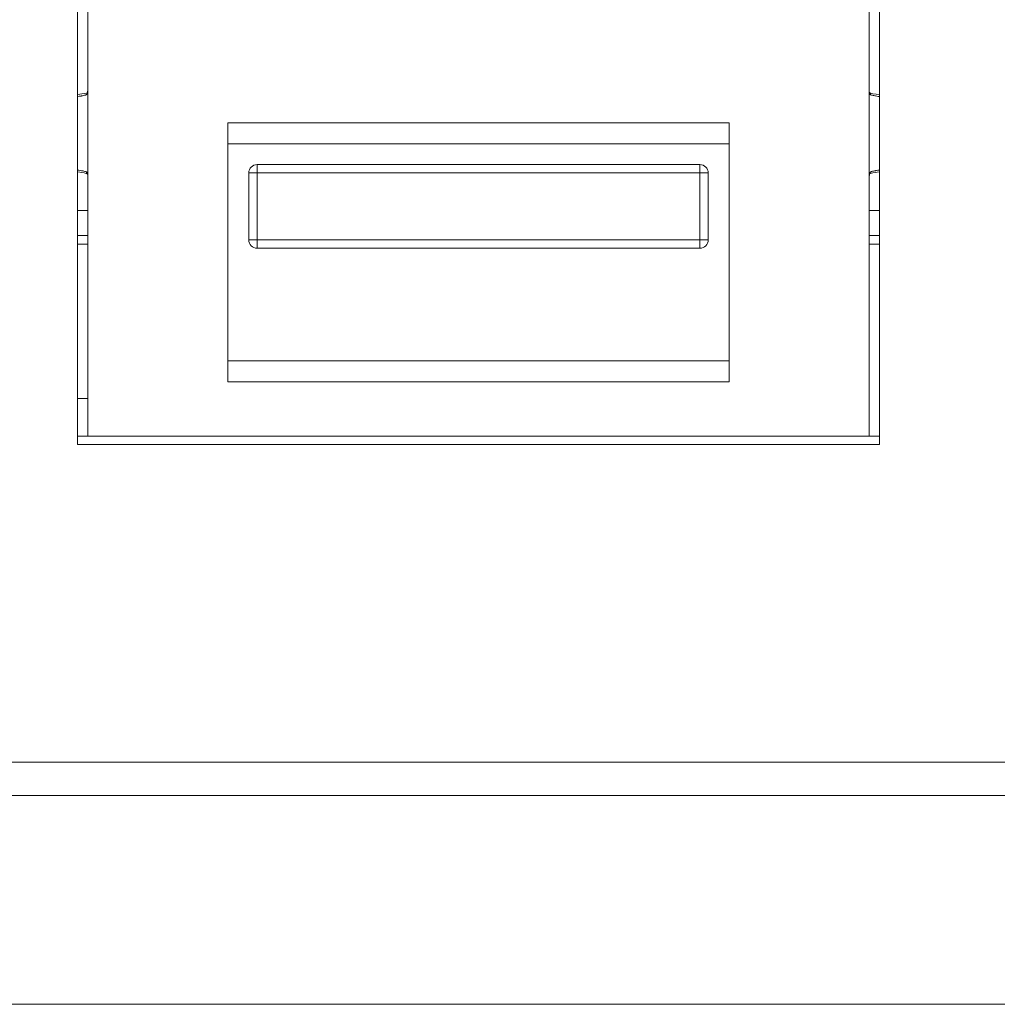
# Model space of a CAD drawing. Units: inches. Extents: x 0.5 to 16.1, y 0.5 to 11.2.
# Drawn here: x 6.9 to 7.3, y 9.4 to 9.8 of the extents above; entities that cross this region are included whole.
import ezdxf

# ---------------------------------------------------------------- set-up
doc = ezdxf.new("R2010")
doc.units = ezdxf.units.IN
doc.header["$MEASUREMENT"] = 0
doc.layers.add('Layer 1', color=7, linetype='Continuous')

# ---------------------------------------------------------------- blocks, each defined once
blk = doc.blocks.new('block 174')
at = {"layer": 'Layer 1', "lineweight": 0}
blk.add_lwpolyline([(9.1373, 9.425), (3.04282, 9.425)], dxfattribs=at)
blk = doc.blocks.new('block 188')
at = {"layer": 'Layer 1', "lineweight": 0}
blk.add_lwpolyline([(3.07205, 9.50735), (9.10807, 9.50735)], dxfattribs=at)
blk = doc.blocks.new('block 189')
at = {"layer": 'Layer 1', "lineweight": 0}
blk.add_lwpolyline([(9.05494, 9.52053), (3.12518, 9.52053)], dxfattribs=at)
blk = doc.blocks.new('block 2922')
at = {"layer": 'Layer 1', "lineweight": 0}
blk.add_open_spline([(7.26754, 9.75308), (7.26757, 9.75314), (7.26762, 9.7532), (7.2677, 9.75322)], degree=3, dxfattribs=at)
blk = doc.blocks.new('block 2923')
at = {"layer": 'Layer 1', "lineweight": 0}
blk.add_open_spline([(7.26733, 9.75251), (7.26734, 9.75258), (7.26736, 9.75263), (7.26738, 9.75269), (7.26741, 9.75283), (7.26746, 9.75296), (7.26754, 9.75308)], degree=3, knots=[0, 0, 0, 0, 1, 1, 1, 2, 2, 2, 2], dxfattribs=at)
blk = doc.blocks.new('block 2928')
at = {"layer": 'Layer 1', "lineweight": 0}
blk.add_open_spline([(6.95853, 9.75322), (6.95853, 9.753), (6.95863, 9.75275), (6.95881, 9.75259)], degree=3, dxfattribs=at)
blk = doc.blocks.new('block 2929')
at = {"layer": 'Layer 1', "lineweight": 0}
blk.add_open_spline([(6.95659, 9.78316), (6.95647, 9.78313), (6.95636, 9.78312), (6.95625, 9.7831), (6.95588, 9.78303), (6.95551, 9.78298), (6.95514, 9.78293)], degree=3, knots=[0, 0, 0, 0, 1, 1, 1, 2, 2, 2, 2], dxfattribs=at)
blk = doc.blocks.new('block 2930')
at = {"layer": 'Layer 1', "lineweight": 0}
blk.add_open_spline([(6.95853, 9.78363), (6.95842, 9.78359), (6.95829, 9.78354), (6.95818, 9.78351), (6.95765, 9.78335), (6.95712, 9.78325), (6.95659, 9.78316)], degree=3, knots=[0, 0, 0, 0, 1, 1, 1, 2, 2, 2, 2], dxfattribs=at)
blk = doc.blocks.new('block 2931')
at = {"layer": 'Layer 1', "lineweight": 0}
blk.add_open_spline([(6.95659, 9.75369), (6.9568, 9.75366), (6.95699, 9.75362), (6.9572, 9.75357), (6.95765, 9.75349), (6.9581, 9.75338), (6.95853, 9.75322)], degree=3, knots=[0, 0, 0, 0, 1, 1, 1, 2, 2, 2, 2], dxfattribs=at)
blk = doc.blocks.new('block 2932')
at = {"layer": 'Layer 1', "lineweight": 0}
blk.add_open_spline([(6.95514, 9.75392), (6.95527, 9.7539), (6.9554, 9.75388), (6.95554, 9.75386), (6.95588, 9.75382), (6.95623, 9.75376), (6.95659, 9.75369)], degree=3, knots=[0, 0, 0, 0, 1, 1, 1, 2, 2, 2, 2], dxfattribs=at)
blk = doc.blocks.new('block 2933')
at = {"layer": 'Layer 1', "lineweight": 0}
blk.add_open_spline([(6.95853, 9.75322), (6.95863, 9.75318), (6.95869, 9.75309), (6.95874, 9.753), (6.95882, 9.75284), (6.95886, 9.75267), (6.95889, 9.75251)], degree=3, knots=[0, 0, 0, 0, 1, 1, 1, 2, 2, 2, 2], dxfattribs=at)
blk = doc.blocks.new('block 2934')
at = {"layer": 'Layer 1', "lineweight": 0}
blk.add_open_spline([(6.95853, 9.78363), (6.95853, 9.78378), (6.95858, 9.78395), (6.95866, 9.78409), (6.95874, 9.78422), (6.95887, 9.78433), (6.95902, 9.78439)], degree=3, knots=[0, 0, 0, 0, 1, 1, 1, 2, 2, 2, 2], dxfattribs=at)
blk = doc.blocks.new('block 2947')
at = {"layer": 'Layer 1', "lineweight": 0}
blk.add_open_spline([(7.2677, 9.75322), (7.2677, 9.75306), (7.26765, 9.7529), (7.26755, 9.75277), (7.26747, 9.75263), (7.26734, 9.75253), (7.2672, 9.75246)], degree=3, knots=[0, 0, 0, 0, 1, 1, 1, 2, 2, 2, 2], dxfattribs=at)
blk = doc.blocks.new('block 2948')
at = {"layer": 'Layer 1', "lineweight": 0}
blk.add_open_spline([(7.2677, 9.78363), (7.2677, 9.78386), (7.26758, 9.7841), (7.26741, 9.78425)], degree=3, dxfattribs=at)
blk = doc.blocks.new('block 2953')
at = {"layer": 'Layer 1', "lineweight": 0}
blk.add_open_spline([(6.95868, 9.78375), (6.95863, 9.7837), (6.95858, 9.78365), (6.95853, 9.78363)], degree=3, dxfattribs=at)
blk = doc.blocks.new('block 2954')
at = {"layer": 'Layer 1', "lineweight": 0}
blk.add_open_spline([(6.9589, 9.78435), (6.95889, 9.78429), (6.95887, 9.78423), (6.95886, 9.78416), (6.95881, 9.78402), (6.95876, 9.78386), (6.95868, 9.78375)], degree=3, knots=[0, 0, 0, 0, 1, 1, 1, 2, 2, 2, 2], dxfattribs=at)
blk = doc.blocks.new('block 2957')
at = {"layer": 'Layer 1', "lineweight": 0}
blk.add_open_spline([(7.26964, 9.75369), (7.26974, 9.75372), (7.26985, 9.75374), (7.26997, 9.75375), (7.27034, 9.75382), (7.27071, 9.75387), (7.27108, 9.75392)], degree=3, knots=[0, 0, 0, 0, 1, 1, 1, 2, 2, 2, 2], dxfattribs=at)
blk = doc.blocks.new('block 2958')
at = {"layer": 'Layer 1', "lineweight": 0}
blk.add_open_spline([(7.2677, 9.75322), (7.26781, 9.75327), (7.26792, 9.7533), (7.26805, 9.75334), (7.26857, 9.75349), (7.2691, 9.7536), (7.26964, 9.75369)], degree=3, knots=[0, 0, 0, 0, 1, 1, 1, 2, 2, 2, 2], dxfattribs=at)
blk = doc.blocks.new('block 2959')
at = {"layer": 'Layer 1', "lineweight": 0}
blk.add_open_spline([(7.26964, 9.78316), (7.26943, 9.78319), (7.26923, 9.78323), (7.26902, 9.78327), (7.26857, 9.78336), (7.26812, 9.78346), (7.2677, 9.78363)], degree=3, knots=[0, 0, 0, 0, 1, 1, 1, 2, 2, 2, 2], dxfattribs=at)
blk = doc.blocks.new('block 2960')
at = {"layer": 'Layer 1', "lineweight": 0}
blk.add_open_spline([(7.27108, 9.78293), (7.27095, 9.78295), (7.27082, 9.78296), (7.27069, 9.78299), (7.27034, 9.78303), (7.26998, 9.78309), (7.26964, 9.78316)], degree=3, knots=[0, 0, 0, 0, 1, 1, 1, 2, 2, 2, 2], dxfattribs=at)
blk = doc.blocks.new('block 2961')
at = {"layer": 'Layer 1', "lineweight": 0}
blk.add_open_spline([(7.2677, 9.78363), (7.2676, 9.78367), (7.26754, 9.78376), (7.26749, 9.78386), (7.26741, 9.78401), (7.26736, 9.78417), (7.26733, 9.78434)], degree=3, knots=[0, 0, 0, 0, 1, 1, 1, 2, 2, 2, 2], dxfattribs=at)
blk = doc.blocks.new('block 2976')
at = {"layer": 'Layer 1', "lineweight": 0}
blk.add_open_spline([(7.20371, 9.75278), (7.20371, 9.7546), (7.20223, 9.75607), (7.20041, 9.75607)], degree=3, dxfattribs=at)
blk = doc.blocks.new('block 2977')
at = {"layer": 'Layer 1', "lineweight": 0}
blk.add_open_spline([(7.20041, 9.72312), (7.20223, 9.72312), (7.20371, 9.7246), (7.20371, 9.72642)], degree=3, dxfattribs=at)
blk = doc.blocks.new('block 2979')
at = {"layer": 'Layer 1', "lineweight": 0}
blk.add_open_spline([(7.0258, 9.75607), (7.02399, 9.75607), (7.02252, 9.7546), (7.02252, 9.75278)], degree=3, dxfattribs=at)
blk = doc.blocks.new('block 2980')
at = {"layer": 'Layer 1', "lineweight": 0}
blk.add_open_spline([(7.02252, 9.72642), (7.02252, 9.7246), (7.02399, 9.72312), (7.0258, 9.72312)], degree=3, dxfattribs=at)
blk = doc.blocks.new('block 2987')
at = {"layer": 'Layer 1', "lineweight": 0}
blk.add_lwpolyline([(7.26736, 9.78435), (7.26729, 9.78458)], dxfattribs=at)
blk = doc.blocks.new('block 3007')
at = {"layer": 'Layer 1', "lineweight": 0}
blk.add_lwpolyline([(7.26718, 9.7512), (7.26729, 9.75224), (7.26733, 9.75242)], dxfattribs=at)
blk = doc.blocks.new('block 3009')
at = {"layer": 'Layer 1', "lineweight": 0}
blk.add_lwpolyline([(7.27124, 10.03773), (7.27124, 9.64571)], dxfattribs=at)
blk = doc.blocks.new('block 3010')
at = {"layer": 'Layer 1', "lineweight": 0}
blk.add_lwpolyline([(7.26712, 10.01961), (7.26712, 9.649)], dxfattribs=at)
blk = doc.blocks.new('block 3012')
at = {"layer": 'Layer 1', "lineweight": 0}
blk.add_lwpolyline([(7.21194, 9.77254), (7.21194, 9.67042)], dxfattribs=at)
blk = doc.blocks.new('block 3014')
at = {"layer": 'Layer 1', "lineweight": 0}
blk.add_lwpolyline([(7.20371, 9.72642), (7.20371, 9.75278)], dxfattribs=at)
blk = doc.blocks.new('block 3015')
at = {"layer": 'Layer 1', "lineweight": 0}
blk.add_lwpolyline([(7.20041, 9.72312), (7.20041, 9.75607)], dxfattribs=at)
blk = doc.blocks.new('block 3021')
at = {"layer": 'Layer 1', "lineweight": 0}
blk.add_lwpolyline([(6.95886, 9.7525), (6.95892, 9.75227)], dxfattribs=at)
blk = doc.blocks.new('block 3023')
at = {"layer": 'Layer 1', "lineweight": 0}
blk.add_lwpolyline([(7.2686, 9.78404), (7.26736, 9.78435)], dxfattribs=at)
blk = doc.blocks.new('block 3024')
at = {"layer": 'Layer 1', "lineweight": 0}
blk.add_lwpolyline([(6.95763, 9.75281), (6.95886, 9.7525)], dxfattribs=at)
blk = doc.blocks.new('block 3026')
at = {"layer": 'Layer 1', "lineweight": 0}
blk.add_lwpolyline([(7.27124, 9.78367), (7.2686, 9.78404)], dxfattribs=at)
blk = doc.blocks.new('block 3027')
at = {"layer": 'Layer 1', "lineweight": 0}
blk.add_lwpolyline([(6.95498, 9.75318), (6.95763, 9.75281)], dxfattribs=at)
blk = doc.blocks.new('block 3030')
at = {"layer": 'Layer 1', "lineweight": 0}
blk.add_lwpolyline([(7.01429, 9.77254), (7.21194, 9.77254)], dxfattribs=at)
blk = doc.blocks.new('block 3031')
at = {"layer": 'Layer 1', "lineweight": 0}
blk.add_lwpolyline([(7.01429, 9.7643), (7.21194, 9.7643)], dxfattribs=at)
blk = doc.blocks.new('block 3032')
at = {"layer": 'Layer 1', "lineweight": 0}
blk.add_lwpolyline([(7.20041, 9.75607), (7.0258, 9.75607)], dxfattribs=at)
blk = doc.blocks.new('block 3033')
at = {"layer": 'Layer 1', "lineweight": 0}
blk.add_lwpolyline([(7.02252, 9.75278), (7.20371, 9.75278)], dxfattribs=at)
blk = doc.blocks.new('block 3034')
at = {"layer": 'Layer 1', "lineweight": 0}
blk.add_lwpolyline([(6.9591, 9.73796), (6.95498, 9.73796)], dxfattribs=at)
blk = doc.blocks.new('block 3035')
at = {"layer": 'Layer 1', "lineweight": 0}
blk.add_lwpolyline([(7.27124, 9.73796), (7.26712, 9.73796)], dxfattribs=at)
blk = doc.blocks.new('block 3036')
at = {"layer": 'Layer 1', "lineweight": 0}
blk.add_lwpolyline([(6.9591, 9.72807), (6.95498, 9.72807)], dxfattribs=at)
blk = doc.blocks.new('block 3037')
at = {"layer": 'Layer 1', "lineweight": 0}
blk.add_lwpolyline([(7.27124, 9.72807), (7.26712, 9.72807)], dxfattribs=at)
blk = doc.blocks.new('block 3038')
at = {"layer": 'Layer 1', "lineweight": 0}
blk.add_lwpolyline([(7.02252, 9.72642), (7.20371, 9.72642)], dxfattribs=at)
blk = doc.blocks.new('block 3039')
at = {"layer": 'Layer 1', "lineweight": 0}
blk.add_lwpolyline([(6.9591, 9.72477), (6.95498, 9.72477)], dxfattribs=at)
blk = doc.blocks.new('block 3040')
at = {"layer": 'Layer 1', "lineweight": 0}
blk.add_lwpolyline([(7.27124, 9.72477), (7.26712, 9.72477)], dxfattribs=at)
blk = doc.blocks.new('block 3041')
at = {"layer": 'Layer 1', "lineweight": 0}
blk.add_lwpolyline([(7.0258, 9.72312), (7.20041, 9.72312)], dxfattribs=at)
blk = doc.blocks.new('block 3042')
at = {"layer": 'Layer 1', "lineweight": 0}
blk.add_lwpolyline([(7.21194, 9.67866), (7.01429, 9.67866)], dxfattribs=at)
blk = doc.blocks.new('block 3043')
at = {"layer": 'Layer 1', "lineweight": 0}
blk.add_lwpolyline([(7.21194, 9.67042), (7.01429, 9.67042)], dxfattribs=at)
blk = doc.blocks.new('block 3044')
at = {"layer": 'Layer 1', "lineweight": 0}
blk.add_lwpolyline([(6.9591, 9.66383), (6.95498, 9.66383)], dxfattribs=at)
blk = doc.blocks.new('block 3046')
at = {"layer": 'Layer 1', "lineweight": 0}
blk.add_lwpolyline([(6.9577, 9.78406), (6.95498, 9.78367)], dxfattribs=at)
blk = doc.blocks.new('block 3047')
at = {"layer": 'Layer 1', "lineweight": 0}
blk.add_lwpolyline([(7.26853, 9.7528), (7.27124, 9.75318)], dxfattribs=at)
blk = doc.blocks.new('block 3048')
at = {"layer": 'Layer 1', "lineweight": 0}
blk.add_lwpolyline([(6.95902, 9.78439), (6.9577, 9.78406)], dxfattribs=at)
blk = doc.blocks.new('block 3050')
at = {"layer": 'Layer 1', "lineweight": 0}
blk.add_lwpolyline([(7.2672, 9.75246), (7.26853, 9.7528)], dxfattribs=at)
blk = doc.blocks.new('block 3053')
at = {"layer": 'Layer 1', "lineweight": 0}
blk.add_lwpolyline([(6.95905, 9.78565), (6.95892, 9.78461), (6.95889, 9.78443)], dxfattribs=at)
blk = doc.blocks.new('block 3056')
at = {"layer": 'Layer 1', "lineweight": 0}
blk.add_lwpolyline([(7.0258, 9.72312), (7.0258, 9.75607)], dxfattribs=at)
blk = doc.blocks.new('block 3057')
at = {"layer": 'Layer 1', "lineweight": 0}
blk.add_lwpolyline([(7.02252, 9.75278), (7.02252, 9.72642)], dxfattribs=at)
blk = doc.blocks.new('block 3059')
at = {"layer": 'Layer 1', "lineweight": 0}
blk.add_lwpolyline([(7.01429, 9.67042), (7.01429, 9.77254)], dxfattribs=at)
blk = doc.blocks.new('block 3061')
at = {"layer": 'Layer 1', "lineweight": 0}
blk.add_lwpolyline([(6.9591, 9.649), (6.9591, 10.01961)], dxfattribs=at)
blk = doc.blocks.new('block 3062')
at = {"layer": 'Layer 1', "lineweight": 0}
blk.add_lwpolyline([(6.95498, 9.64571), (6.95498, 10.03773)], dxfattribs=at)
blk = doc.blocks.new('block 3063')
at = {"layer": 'Layer 1', "lineweight": 0}
blk.add_lwpolyline([(6.95498, 9.649), (7.27124, 9.649)], dxfattribs=at)
blk = doc.blocks.new('block 3064')
at = {"layer": 'Layer 1', "lineweight": 0}
blk.add_lwpolyline([(7.27124, 9.64571), (6.95498, 9.64571)], dxfattribs=at)

msp = doc.modelspace()

# ---------------------------------------------------------------- block references
at = {"layer": 'Layer 1'}
for name in ['block 3062', 'block 3009', 'block 3061', 'block 3010', 'block 3046', 'block 2930', 'block 3048', 'block 2934', 'block 2953', 'block 2954', 'block 3053', 'block 2987', 'block 2961', 'block 3023', 'block 2948', 'block 2959', 'block 3026', 'block 2929', 'block 2960', 'block 3030', 'block 3059', 'block 3012', 'block 3031', 'block 3027', 'block 2932', 'block 2931', 'block 3024', 'block 2928', 'block 2933', 'block 3021', 'block 2979', 'block 3033', 'block 3057', 'block 3032', 'block 3056', 'block 2976', 'block 3015', 'block 3014', 'block 3007', 'block 2947', 'block 3050', 'block 2923', 'block 2922', 'block 2958', 'block 3047', 'block 2957', 'block 3034', 'block 3035', 'block 3036', 'block 2980', 'block 3038', 'block 2977', 'block 3037', 'block 3039', 'block 3041', 'block 3040', 'block 3042', 'block 3043', 'block 3044', 'block 3063', 'block 3064', 'block 189', 'block 188', 'block 174']:
    msp.add_blockref(name, (0, 0), dxfattribs=at)

doc.saveas('drawing.dxf')
